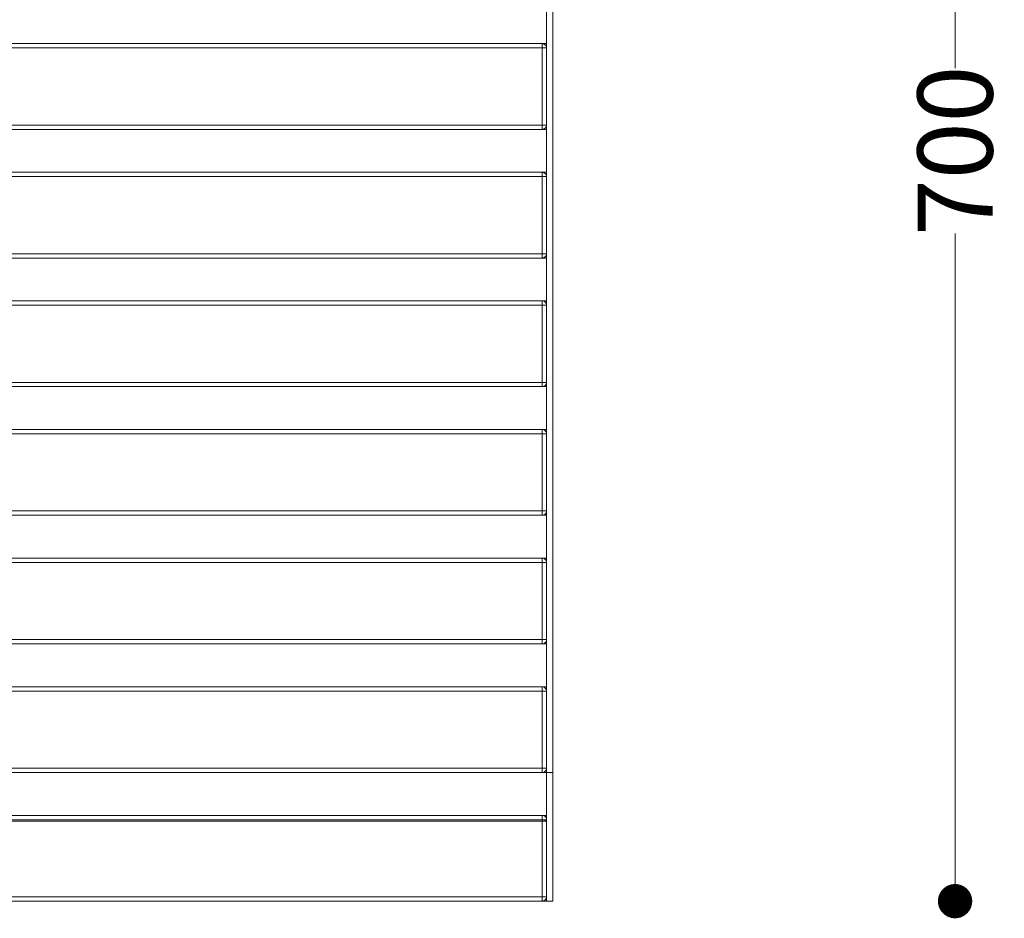
# Model space of a CAD drawing. Units: millimetres. Extents: x 31290 to 37513, y 14428 to 18499.
# Drawn here: x 33505 to 33965, y 15696 to 16115 of the extents above; entities that cross this region are included whole.
import ezdxf

# ---------------------------------------------------------------- set-up
doc = ezdxf.new("R2010")
doc.units = ezdxf.units.MM
doc.header["$LTSCALE"] = 3
doc.layers.add('Warstwa 1', color=7, linetype='Continuous')
doc.styles.get("Standard").update_dxf_attribs({"font": 'arial.ttf'})
doc.dimstyles.new('MATEUSZ', dxfattribs={"dimtxt": 35, "dimasz": 16, "dimexe": 0.18, "dimexo": 0.0625, "dimgap": 0.09, "dimtad": 0, "dimdec": 0, "dimdsep": 46, "dimtxsty": 'Standard', "dimblk": 'DOT', "dimcen": 0.09, "dimse1": 1, "dimse2": 1, "dimadec": 0, "dimazin": 0, "dimtfac": 1, "dimtdec": 0, "dimtofl": 0, "dimtmove": 0, "dimatfit": 3, "dimfxl": 0, "dimtolj": 1, "dimtzin": 0, "dimlwd": 9, "dimlwe": 9, "dimarcsym": 0})

# ---------------------------------------------------------------- blocks, each defined once
blk = doc.blocks.new('_Dot')
at = {"color": 0, "linetype": 'ByBlock', "lineweight": -2}
blk.add_line((-0.5, 0), (-1, 0), dxfattribs=at)
at = {"color": 0, "linetype": 'ByBlock', "const_width": 0.5}
blk.add_lwpolyline([(-0.25, 0, 1), (0.25, 0, 1)], format="xyb", close=True, dxfattribs=at)
blk = doc.blocks.new('*D27')
at = {"color": 0, "lineweight": 9}
for p, q in [((33941.54, 16388.16), (33941.54, 16092.71)), ((33941.54, 15720.16), (33941.54, 16015.61))]:
    blk.add_line(p, q, dxfattribs=at)
at = {"layer": 'Defpoints', "color": 0}
for p in [(33753.94, 16404.16), (33753.94, 15704.16), (33941.54, 15704.16)]:
    blk.add_point(p, dxfattribs=at)
at = {"color": 0, "lineweight": 9, "xscale": 16, "yscale": 16, "zscale": 16}
for p, rotation in [((33941.54, 16404.16), 90), ((33941.54, 15704.16), 270)]:
    blk.add_blockref('_Dot', p, dxfattribs=dict(at, rotation=rotation))
at = {"color": 0, "insert": (33941.54, 16054.16), "char_height": 35, "attachment_point": 5, "rotation": 90}
blk.add_mtext('\\A1;700', dxfattribs=at)

msp = doc.modelspace()

# ---------------------------------------------------------------- linework, layer by layer
at = {"layer": 'Warstwa 1', "lineweight": 15}
for points in [[(33750.94, 16404.16), (33750.94, 15704.16)], [(33750.94, 16404.16), (33750.94, 15704.16)], [(33750.94, 16404.16), (33750.94, 15704.16)], [(33750.94, 16404.16), (33750.94, 15704.16)], [(33750.94, 16344.16), (33750.94, 15764.16)], [(33750.94, 15764.16), (33750.94, 16344.16)], [(33753.94, 16344.16), (33753.94, 15764.16)], [(33753.94, 15764.16), (33753.94, 16344.16)], [(33058.94, 16104.16), (33750.94, 16104.16)], [(33058.94, 16104.16), (33750.94, 16104.16)], [(33058.94, 16104.16), (33750.94, 16104.16)], [(33058.94, 16104.16), (33750.94, 16104.16)], [(33748.94, 16104.16), (33748.94, 16102.16)], [(33748.94, 16102.16), (33748.94, 16104.16)], [(33748.94, 16104.16), (33748.94, 16102.16)], [(33748.94, 16102.16), (33748.94, 16104.16)], [(33058.94, 16102.16), (33750.94, 16102.16)], [(33058.94, 16102.16), (33750.94, 16102.16)], [(33058.94, 16102.16), (33750.94, 16102.16)], [(33058.94, 16102.16), (33750.94, 16102.16)], [(33748.94, 16102.16), (33750.94, 16102.16)], [(33750.94, 16102.16), (33748.94, 16102.16)], [(33748.94, 16102.16), (33748.94, 16066.16)], [(33748.94, 16066.16), (33748.94, 16102.16)], [(33748.94, 16102.16), (33750.94, 16102.16)], [(33750.94, 16102.16), (33748.94, 16102.16)], [(33748.94, 16102.16), (33748.94, 16066.16)], [(33748.94, 16066.16), (33748.94, 16102.16)], [(33750.94, 16102.16), (33750.94, 16066.16)], [(33750.94, 16066.16), (33750.94, 16102.16)], [(33750.94, 16102.16), (33750.94, 16066.16)], [(33750.94, 16066.16), (33750.94, 16102.16)], [(33058.94, 16066.16), (33750.94, 16066.16)], [(33058.94, 16066.16), (33750.94, 16066.16)], [(33058.94, 16066.16), (33750.94, 16066.16)], [(33058.94, 16066.16), (33750.94, 16066.16)], [(33750.94, 16066.16), (33748.94, 16066.16)], [(33748.94, 16064.16), (33748.94, 16066.16)], [(33748.94, 16066.16), (33748.94, 16064.16)], [(33748.94, 16066.16), (33750.94, 16066.16)], [(33750.94, 16066.16), (33748.94, 16066.16)], [(33748.94, 16064.16), (33748.94, 16066.16)], [(33748.94, 16066.16), (33748.94, 16064.16)], [(33748.94, 16066.16), (33750.94, 16066.16)], [(33058.94, 16064.16), (33750.94, 16064.16)], [(33058.94, 16064.16), (33750.94, 16064.16)], [(33058.94, 16064.16), (33750.94, 16064.16)], [(33058.94, 16064.16), (33750.94, 16064.16)], [(33058.94, 16044.16), (33750.94, 16044.16)], [(33058.94, 16044.16), (33750.94, 16044.16)], [(33058.94, 16044.16), (33750.94, 16044.16)], [(33058.94, 16044.16), (33750.94, 16044.16)], [(33748.94, 16044.16), (33748.94, 16042.16)], [(33748.94, 16042.16), (33748.94, 16044.16)], [(33748.94, 16044.16), (33748.94, 16042.16)], [(33748.94, 16042.16), (33748.94, 16044.16)], [(33058.94, 16042.16), (33750.94, 16042.16)], [(33058.94, 16042.16), (33750.94, 16042.16)], [(33058.94, 16042.16), (33750.94, 16042.16)], [(33058.94, 16042.16), (33750.94, 16042.16)], [(33748.94, 16042.16), (33750.94, 16042.16)], [(33750.94, 16042.16), (33748.94, 16042.16)], [(33748.94, 16042.16), (33748.94, 16006.16)], [(33748.94, 16006.16), (33748.94, 16042.16)], [(33748.94, 16042.16), (33750.94, 16042.16)], [(33750.94, 16042.16), (33748.94, 16042.16)], [(33748.94, 16042.16), (33748.94, 16006.16)], [(33748.94, 16006.16), (33748.94, 16042.16)], [(33750.94, 16042.16), (33750.94, 16006.16)], [(33750.94, 16006.16), (33750.94, 16042.16)], [(33750.94, 16042.16), (33750.94, 16006.16)], [(33750.94, 16006.16), (33750.94, 16042.16)], [(33058.94, 16006.16), (33750.94, 16006.16)], [(33058.94, 16006.16), (33750.94, 16006.16)], [(33058.94, 16006.16), (33750.94, 16006.16)], [(33058.94, 16006.16), (33750.94, 16006.16)], [(33748.94, 16004.16), (33748.94, 16006.16)], [(33748.94, 16006.16), (33748.94, 16004.16)], [(33750.94, 16006.16), (33748.94, 16006.16)], [(33748.94, 16006.16), (33750.94, 16006.16)], [(33748.94, 16004.16), (33748.94, 16006.16)], [(33748.94, 16006.16), (33748.94, 16004.16)], [(33750.94, 16006.16), (33748.94, 16006.16)], [(33748.94, 16006.16), (33750.94, 16006.16)], [(33058.94, 16004.16), (33750.94, 16004.16)], [(33058.94, 16004.16), (33750.94, 16004.16)], [(33058.94, 16004.16), (33750.94, 16004.16)], [(33058.94, 16004.16), (33750.94, 16004.16)], [(33058.94, 15984.16), (33750.94, 15984.16)], [(33058.94, 15984.16), (33750.94, 15984.16)], [(33058.94, 15984.16), (33750.94, 15984.16)], [(33058.94, 15984.16), (33750.94, 15984.16)], [(33748.94, 15982.16), (33748.94, 15984.16)], [(33748.94, 15984.16), (33748.94, 15982.16)], [(33748.94, 15982.16), (33748.94, 15984.16)], [(33748.94, 15984.16), (33748.94, 15982.16)], [(33058.94, 15982.16), (33750.94, 15982.16)], [(33058.94, 15982.16), (33750.94, 15982.16)], [(33058.94, 15982.16), (33750.94, 15982.16)], [(33058.94, 15982.16), (33750.94, 15982.16)], [(33748.94, 15982.16), (33750.94, 15982.16)], [(33750.94, 15982.16), (33748.94, 15982.16)], [(33748.94, 15982.16), (33748.94, 15946.16)], [(33748.94, 15946.16), (33748.94, 15982.16)], [(33748.94, 15982.16), (33750.94, 15982.16)], [(33750.94, 15982.16), (33748.94, 15982.16)], [(33748.94, 15982.16), (33748.94, 15946.16)], [(33748.94, 15946.16), (33748.94, 15982.16)], [(33750.94, 15982.16), (33750.94, 15946.16)], [(33750.94, 15946.16), (33750.94, 15982.16)], [(33750.94, 15982.16), (33750.94, 15946.16)], [(33750.94, 15946.16), (33750.94, 15982.16)], [(33058.94, 15946.16), (33750.94, 15946.16)], [(33058.94, 15946.16), (33750.94, 15946.16)], [(33058.94, 15946.16), (33750.94, 15946.16)], [(33058.94, 15946.16), (33750.94, 15946.16)], [(33058.94, 15944.16), (33750.94, 15944.16)], [(33058.94, 15944.16), (33750.94, 15944.16)], [(33058.94, 15944.16), (33750.94, 15944.16)], [(33058.94, 15944.16), (33750.94, 15944.16)], [(33748.94, 15944.16), (33748.94, 15946.16)], [(33748.94, 15946.16), (33750.94, 15946.16)], [(33750.94, 15946.16), (33748.94, 15946.16)], [(33748.94, 15946.16), (33748.94, 15944.16)], [(33748.94, 15944.16), (33748.94, 15946.16)], [(33748.94, 15946.16), (33750.94, 15946.16)], [(33750.94, 15946.16), (33748.94, 15946.16)], [(33748.94, 15946.16), (33748.94, 15944.16)], [(33058.94, 15924.16), (33750.94, 15924.16)], [(33058.94, 15924.16), (33750.94, 15924.16)], [(33058.94, 15924.16), (33750.94, 15924.16)], [(33058.94, 15924.16), (33750.94, 15924.16)], [(33748.94, 15922.16), (33748.94, 15924.16)], [(33748.94, 15924.16), (33748.94, 15922.16)], [(33748.94, 15922.16), (33748.94, 15924.16)], [(33748.94, 15924.16), (33748.94, 15922.16)], [(33058.94, 15922.16), (33750.94, 15922.16)], [(33058.94, 15922.16), (33750.94, 15922.16)], [(33058.94, 15922.16), (33750.94, 15922.16)], [(33058.94, 15922.16), (33750.94, 15922.16)], [(33748.94, 15922.16), (33750.94, 15922.16)], [(33750.94, 15922.16), (33748.94, 15922.16)], [(33748.94, 15886.16), (33748.94, 15922.16)], [(33748.94, 15922.16), (33748.94, 15886.16)], [(33748.94, 15922.16), (33750.94, 15922.16)], [(33750.94, 15922.16), (33748.94, 15922.16)], [(33748.94, 15886.16), (33748.94, 15922.16)], [(33748.94, 15922.16), (33748.94, 15886.16)], [(33750.94, 15886.16), (33750.94, 15922.16)], [(33750.94, 15922.16), (33750.94, 15886.16)], [(33750.94, 15886.16), (33750.94, 15922.16)], [(33750.94, 15922.16), (33750.94, 15886.16)], [(33058.94, 15886.16), (33750.94, 15886.16)], [(33058.94, 15886.16), (33750.94, 15886.16)], [(33058.94, 15886.16), (33750.94, 15886.16)], [(33058.94, 15886.16), (33750.94, 15886.16)], [(33058.94, 15884.16), (33750.94, 15884.16)], [(33058.94, 15884.16), (33750.94, 15884.16)], [(33058.94, 15884.16), (33750.94, 15884.16)], [(33058.94, 15884.16), (33750.94, 15884.16)], [(33748.94, 15884.16), (33748.94, 15886.16)], [(33748.94, 15886.16), (33750.94, 15886.16)], [(33750.94, 15886.16), (33748.94, 15886.16)], [(33748.94, 15886.16), (33748.94, 15884.16)], [(33748.94, 15884.16), (33748.94, 15886.16)], [(33748.94, 15886.16), (33750.94, 15886.16)], [(33750.94, 15886.16), (33748.94, 15886.16)], [(33748.94, 15886.16), (33748.94, 15884.16)], [(33058.94, 15864.16), (33750.94, 15864.16)], [(33058.94, 15864.16), (33750.94, 15864.16)], [(33058.94, 15864.16), (33750.94, 15864.16)], [(33058.94, 15864.16), (33750.94, 15864.16)], [(33748.94, 15864.16), (33748.94, 15862.16)], [(33748.94, 15862.16), (33748.94, 15864.16)], [(33748.94, 15864.16), (33748.94, 15862.16)], [(33748.94, 15862.16), (33748.94, 15864.16)], [(33058.94, 15862.16), (33750.94, 15862.16)], [(33058.94, 15862.16), (33750.94, 15862.16)], [(33058.94, 15862.16), (33750.94, 15862.16)], [(33058.94, 15862.16), (33750.94, 15862.16)], [(33748.94, 15862.16), (33750.94, 15862.16)], [(33750.94, 15862.16), (33748.94, 15862.16)], [(33748.94, 15862.16), (33748.94, 15826.16)], [(33748.94, 15826.16), (33748.94, 15862.16)], [(33748.94, 15862.16), (33750.94, 15862.16)], [(33750.94, 15862.16), (33748.94, 15862.16)], [(33748.94, 15862.16), (33748.94, 15826.16)], [(33748.94, 15826.16), (33748.94, 15862.16)], [(33750.94, 15862.16), (33750.94, 15826.16)], [(33750.94, 15826.16), (33750.94, 15862.16)], [(33750.94, 15862.16), (33750.94, 15826.16)], [(33750.94, 15826.16), (33750.94, 15862.16)], [(33058.94, 15826.16), (33750.94, 15826.16)], [(33058.94, 15826.16), (33750.94, 15826.16)], [(33058.94, 15826.16), (33750.94, 15826.16)], [(33058.94, 15826.16), (33750.94, 15826.16)], [(33058.94, 15824.16), (33750.94, 15824.16)], [(33058.94, 15824.16), (33750.94, 15824.16)], [(33058.94, 15824.16), (33750.94, 15824.16)], [(33058.94, 15824.16), (33750.94, 15824.16)], [(33748.94, 15824.16), (33748.94, 15826.16)], [(33748.94, 15826.16), (33750.94, 15826.16)], [(33750.94, 15826.16), (33748.94, 15826.16)], [(33748.94, 15826.16), (33748.94, 15824.16)], [(33748.94, 15824.16), (33748.94, 15826.16)], [(33748.94, 15826.16), (33750.94, 15826.16)], [(33750.94, 15826.16), (33748.94, 15826.16)], [(33748.94, 15826.16), (33748.94, 15824.16)], [(33058.94, 15804.16), (33750.94, 15804.16)], [(33058.94, 15804.16), (33750.94, 15804.16)], [(33058.94, 15804.16), (33750.94, 15804.16)], [(33058.94, 15804.16), (33750.94, 15804.16)], [(33748.94, 15804.16), (33748.94, 15802.16)], [(33748.94, 15802.16), (33748.94, 15804.16)], [(33748.94, 15804.16), (33748.94, 15802.16)], [(33748.94, 15802.16), (33748.94, 15804.16)], [(33058.94, 15802.16), (33750.94, 15802.16)], [(33058.94, 15802.16), (33750.94, 15802.16)], [(33058.94, 15802.16), (33750.94, 15802.16)], [(33058.94, 15802.16), (33750.94, 15802.16)], [(33748.94, 15802.16), (33750.94, 15802.16)], [(33750.94, 15802.16), (33748.94, 15802.16)], [(33748.94, 15802.16), (33748.94, 15766.16)], [(33748.94, 15766.16), (33748.94, 15802.16)], [(33748.94, 15802.16), (33750.94, 15802.16)], [(33750.94, 15802.16), (33748.94, 15802.16)], [(33748.94, 15802.16), (33748.94, 15766.16)], [(33748.94, 15766.16), (33748.94, 15802.16)], [(33750.94, 15802.16), (33750.94, 15766.16)], [(33750.94, 15766.16), (33750.94, 15802.16)], [(33750.94, 15802.16), (33750.94, 15766.16)], [(33750.94, 15766.16), (33750.94, 15802.16)], [(33058.94, 15766.16), (33750.94, 15766.16)], [(33058.94, 15766.16), (33750.94, 15766.16)], [(33058.94, 15766.16), (33750.94, 15766.16)], [(33058.94, 15766.16), (33750.94, 15766.16)], [(33058.94, 15764.16), (33750.94, 15764.16)], [(33058.94, 15764.16), (33750.94, 15764.16)], [(33058.94, 15764.16), (33750.94, 15764.16)], [(33058.94, 15764.16), (33750.94, 15764.16)], [(33750.94, 15766.16), (33748.94, 15766.16)], [(33748.94, 15764.16), (33748.94, 15766.16)], [(33748.94, 15766.16), (33748.94, 15764.16)], [(33748.94, 15766.16), (33750.94, 15766.16)], [(33750.94, 15766.16), (33748.94, 15766.16)], [(33748.94, 15764.16), (33748.94, 15766.16)], [(33748.94, 15766.16), (33748.94, 15764.16)], [(33748.94, 15766.16), (33750.94, 15766.16)], [(33753.94, 15764.16), (33750.94, 15764.16)], [(33750.94, 15764.16), (33750.94, 15704.16)], [(33753.94, 15764.16), (33750.94, 15764.16)], [(33750.94, 15704.16), (33750.94, 15764.16)], [(33753.94, 15764.16), (33753.94, 15704.16)], [(33753.94, 15704.16), (33753.94, 15764.16)], [(33058.94, 15744.16), (33750.94, 15744.16)], [(33058.94, 15744.16), (33750.94, 15744.16)], [(33058.94, 15744.16), (33750.94, 15744.16)], [(33058.94, 15744.16), (33750.94, 15744.16)], [(33058.94, 15742.16), (33750.94, 15742.16)], [(33058.94, 15742.16), (33750.94, 15742.16)], [(33058.94, 15741.4), (33750.94, 15741.4)], [(33058.94, 15741.4), (33750.94, 15741.4)], [(33748.94, 15742.16), (33748.94, 15744.16)], [(33748.94, 15742.16), (33748.94, 15744.16)], [(33750.94, 15742.16), (33748.94, 15742.16)], [(33748.94, 15706.19), (33748.94, 15742.16)], [(33750.94, 15742.16), (33748.94, 15742.16)], [(33748.94, 15706.19), (33748.94, 15742.16)], [(33748.94, 15741.4), (33748.94, 15704.2)], [(33748.94, 15741.4), (33748.94, 15704.2)], [(33750.94, 15706.19), (33750.94, 15742.16)], [(33750.94, 15742.16), (33750.94, 15706.19)], [(33750.94, 15706.19), (33750.94, 15742.16)], [(33750.94, 15742.16), (33750.94, 15706.19)], [(33056.94, 15704.16), (33750.94, 15704.16)], [(33750.94, 15704.16), (33056.94, 15704.16)], [(33056.94, 15704.16), (33750.94, 15704.16)], [(33750.94, 15704.16), (33056.94, 15704.16)], [(33058.94, 15706.19), (33750.94, 15706.19)], [(33058.94, 15706.19), (33750.94, 15706.19)], [(33058.94, 15704.2), (33750.94, 15704.2)], [(33058.94, 15704.2), (33750.94, 15704.2)], [(33748.94, 15704.2), (33748.94, 15706.19)], [(33748.94, 15706.19), (33750.94, 15706.19)], [(33748.94, 15704.2), (33748.94, 15706.19)], [(33748.94, 15706.19), (33750.94, 15706.19)], [(33753.94, 15704.16), (33750.94, 15704.16)], [(33750.94, 15704.16), (33750.94, 15704.16)], [(33753.94, 15704.16), (33750.94, 15704.16)], [(33750.94, 15704.16), (33750.94, 15704.16)], [(33750.94, 15704.16), (33750.94, 15704.16)], [(33753.94, 15704.16), (33753.94, 15704.16)]]:
    msp.add_lwpolyline(points, dxfattribs=at)
for points, knots in [([(33750.94, 16102.16), (33750.94, 16102.41), (33750.89, 16102.67), (33750.78, 16102.92), (33750.57, 16103.43), (33750.21, 16103.79), (33749.7, 16104), (33749.45, 16104.11), (33749.19, 16104.16), (33748.94, 16104.16)], [0, 0, 0, 0, 1, 1, 1, 2, 2, 2, 3, 3, 3, 3]), ([(33748.94, 16104.16), (33749.19, 16104.16), (33749.45, 16104.11), (33749.7, 16104), (33750.21, 16103.79), (33750.57, 16103.43), (33750.78, 16102.92), (33750.89, 16102.67), (33750.94, 16102.41), (33750.94, 16102.16)], [0, 0, 0, 0, 1, 1, 1, 2, 2, 2, 3, 3, 3, 3]), ([(33750.94, 16102.16), (33750.94, 16102.41), (33750.89, 16102.67), (33750.78, 16102.92), (33750.57, 16103.43), (33750.21, 16103.79), (33749.7, 16104), (33749.45, 16104.11), (33749.19, 16104.16), (33748.94, 16104.16)], [0, 0, 0, 0, 1, 1, 1, 2, 2, 2, 3, 3, 3, 3]), ([(33748.94, 16104.16), (33749.19, 16104.16), (33749.45, 16104.11), (33749.7, 16104), (33750.21, 16103.79), (33750.57, 16103.43), (33750.78, 16102.92), (33750.89, 16102.67), (33750.94, 16102.41), (33750.94, 16102.16)], [0, 0, 0, 0, 1, 1, 1, 2, 2, 2, 3, 3, 3, 3]), ([(33750.94, 16066.16), (33750.94, 16065.9), (33750.89, 16065.65), (33750.78, 16065.4), (33750.57, 16064.89), (33750.21, 16064.53), (33749.7, 16064.32), (33749.45, 16064.21), (33749.19, 16064.16), (33748.94, 16064.16)], [0, 0, 0, 0, 1, 1, 1, 2, 2, 2, 3, 3, 3, 3]), ([(33748.94, 16064.16), (33749.19, 16064.16), (33749.45, 16064.21), (33749.7, 16064.32), (33750.21, 16064.53), (33750.57, 16064.89), (33750.78, 16065.4), (33750.89, 16065.65), (33750.94, 16065.9), (33750.94, 16066.16)], [0, 0, 0, 0, 1, 1, 1, 2, 2, 2, 3, 3, 3, 3]), ([(33750.94, 16066.16), (33750.94, 16065.9), (33750.89, 16065.65), (33750.78, 16065.4), (33750.57, 16064.89), (33750.21, 16064.53), (33749.7, 16064.32), (33749.45, 16064.21), (33749.19, 16064.16), (33748.94, 16064.16)], [0, 0, 0, 0, 1, 1, 1, 2, 2, 2, 3, 3, 3, 3]), ([(33748.94, 16064.16), (33749.19, 16064.16), (33749.45, 16064.21), (33749.7, 16064.32), (33750.21, 16064.53), (33750.57, 16064.89), (33750.78, 16065.4), (33750.89, 16065.65), (33750.94, 16065.9), (33750.94, 16066.16)], [0, 0, 0, 0, 1, 1, 1, 2, 2, 2, 3, 3, 3, 3]), ([(33750.94, 16042.16), (33750.94, 16042.41), (33750.89, 16042.67), (33750.78, 16042.92), (33750.57, 16043.43), (33750.21, 16043.79), (33749.7, 16044), (33749.45, 16044.11), (33749.19, 16044.16), (33748.94, 16044.16)], [0, 0, 0, 0, 1, 1, 1, 2, 2, 2, 3, 3, 3, 3]), ([(33748.94, 16044.16), (33749.19, 16044.16), (33749.45, 16044.11), (33749.7, 16044), (33750.21, 16043.79), (33750.57, 16043.43), (33750.78, 16042.92), (33750.89, 16042.67), (33750.94, 16042.41), (33750.94, 16042.16)], [0, 0, 0, 0, 1, 1, 1, 2, 2, 2, 3, 3, 3, 3]), ([(33750.94, 16042.16), (33750.94, 16042.41), (33750.89, 16042.67), (33750.78, 16042.92), (33750.57, 16043.43), (33750.21, 16043.79), (33749.7, 16044), (33749.45, 16044.11), (33749.19, 16044.16), (33748.94, 16044.16)], [0, 0, 0, 0, 1, 1, 1, 2, 2, 2, 3, 3, 3, 3]), ([(33748.94, 16044.16), (33749.19, 16044.16), (33749.45, 16044.11), (33749.7, 16044), (33750.21, 16043.79), (33750.57, 16043.43), (33750.78, 16042.92), (33750.89, 16042.67), (33750.94, 16042.41), (33750.94, 16042.16)], [0, 0, 0, 0, 1, 1, 1, 2, 2, 2, 3, 3, 3, 3]), ([(33750.94, 16006.16), (33750.94, 16005.9), (33750.89, 16005.65), (33750.78, 16005.4), (33750.57, 16004.89), (33750.21, 16004.53), (33749.7, 16004.32), (33749.45, 16004.21), (33749.19, 16004.16), (33748.94, 16004.16)], [0, 0, 0, 0, 1, 1, 1, 2, 2, 2, 3, 3, 3, 3]), ([(33748.94, 16004.16), (33749.19, 16004.16), (33749.45, 16004.21), (33749.7, 16004.32), (33750.21, 16004.53), (33750.57, 16004.89), (33750.78, 16005.4), (33750.89, 16005.65), (33750.94, 16005.9), (33750.94, 16006.16)], [0, 0, 0, 0, 1, 1, 1, 2, 2, 2, 3, 3, 3, 3]), ([(33750.94, 16006.16), (33750.94, 16005.9), (33750.89, 16005.65), (33750.78, 16005.4), (33750.57, 16004.89), (33750.21, 16004.53), (33749.7, 16004.32), (33749.45, 16004.21), (33749.19, 16004.16), (33748.94, 16004.16)], [0, 0, 0, 0, 1, 1, 1, 2, 2, 2, 3, 3, 3, 3]), ([(33748.94, 16004.16), (33749.19, 16004.16), (33749.45, 16004.21), (33749.7, 16004.32), (33750.21, 16004.53), (33750.57, 16004.89), (33750.78, 16005.4), (33750.89, 16005.65), (33750.94, 16005.9), (33750.94, 16006.16)], [0, 0, 0, 0, 1, 1, 1, 2, 2, 2, 3, 3, 3, 3]), ([(33750.94, 15982.16), (33750.94, 15982.41), (33750.89, 15982.67), (33750.78, 15982.92), (33750.57, 15983.43), (33750.21, 15983.79), (33749.7, 15984), (33749.45, 15984.11), (33749.19, 15984.16), (33748.94, 15984.16)], [0, 0, 0, 0, 1, 1, 1, 2, 2, 2, 3, 3, 3, 3]), ([(33748.94, 15984.16), (33749.19, 15984.16), (33749.45, 15984.11), (33749.7, 15984), (33750.21, 15983.79), (33750.57, 15983.43), (33750.78, 15982.92), (33750.89, 15982.67), (33750.94, 15982.41), (33750.94, 15982.16)], [0, 0, 0, 0, 1, 1, 1, 2, 2, 2, 3, 3, 3, 3]), ([(33750.94, 15982.16), (33750.94, 15982.41), (33750.89, 15982.67), (33750.78, 15982.92), (33750.57, 15983.43), (33750.21, 15983.79), (33749.7, 15984), (33749.45, 15984.11), (33749.19, 15984.16), (33748.94, 15984.16)], [0, 0, 0, 0, 1, 1, 1, 2, 2, 2, 3, 3, 3, 3]), ([(33748.94, 15984.16), (33749.19, 15984.16), (33749.45, 15984.11), (33749.7, 15984), (33750.21, 15983.79), (33750.57, 15983.43), (33750.78, 15982.92), (33750.89, 15982.67), (33750.94, 15982.41), (33750.94, 15982.16)], [0, 0, 0, 0, 1, 1, 1, 2, 2, 2, 3, 3, 3, 3]), ([(33750.94, 15946.16), (33750.94, 15945.9), (33750.89, 15945.65), (33750.78, 15945.4), (33750.57, 15944.89), (33750.21, 15944.53), (33749.7, 15944.32), (33749.45, 15944.21), (33749.19, 15944.16), (33748.94, 15944.16)], [0, 0, 0, 0, 1, 1, 1, 2, 2, 2, 3, 3, 3, 3]), ([(33748.94, 15944.16), (33749.19, 15944.16), (33749.45, 15944.21), (33749.7, 15944.32), (33750.21, 15944.53), (33750.57, 15944.89), (33750.78, 15945.4), (33750.89, 15945.65), (33750.94, 15945.9), (33750.94, 15946.16)], [0, 0, 0, 0, 1, 1, 1, 2, 2, 2, 3, 3, 3, 3]), ([(33750.94, 15946.16), (33750.94, 15945.9), (33750.89, 15945.65), (33750.78, 15945.4), (33750.57, 15944.89), (33750.21, 15944.53), (33749.7, 15944.32), (33749.45, 15944.21), (33749.19, 15944.16), (33748.94, 15944.16)], [0, 0, 0, 0, 1, 1, 1, 2, 2, 2, 3, 3, 3, 3]), ([(33748.94, 15944.16), (33749.19, 15944.16), (33749.45, 15944.21), (33749.7, 15944.32), (33750.21, 15944.53), (33750.57, 15944.89), (33750.78, 15945.4), (33750.89, 15945.65), (33750.94, 15945.9), (33750.94, 15946.16)], [0, 0, 0, 0, 1, 1, 1, 2, 2, 2, 3, 3, 3, 3]), ([(33750.94, 15922.16), (33750.94, 15922.41), (33750.89, 15922.67), (33750.78, 15922.92), (33750.57, 15923.43), (33750.21, 15923.79), (33749.7, 15924), (33749.45, 15924.11), (33749.19, 15924.16), (33748.94, 15924.16)], [0, 0, 0, 0, 1, 1, 1, 2, 2, 2, 3, 3, 3, 3]), ([(33748.94, 15924.16), (33749.19, 15924.16), (33749.45, 15924.11), (33749.7, 15924), (33750.21, 15923.79), (33750.57, 15923.43), (33750.78, 15922.92), (33750.89, 15922.67), (33750.94, 15922.41), (33750.94, 15922.16)], [0, 0, 0, 0, 1, 1, 1, 2, 2, 2, 3, 3, 3, 3]), ([(33750.94, 15922.16), (33750.94, 15922.41), (33750.89, 15922.67), (33750.78, 15922.92), (33750.57, 15923.43), (33750.21, 15923.79), (33749.7, 15924), (33749.45, 15924.11), (33749.19, 15924.16), (33748.94, 15924.16)], [0, 0, 0, 0, 1, 1, 1, 2, 2, 2, 3, 3, 3, 3]), ([(33748.94, 15924.16), (33749.19, 15924.16), (33749.45, 15924.11), (33749.7, 15924), (33750.21, 15923.79), (33750.57, 15923.43), (33750.78, 15922.92), (33750.89, 15922.67), (33750.94, 15922.41), (33750.94, 15922.16)], [0, 0, 0, 0, 1, 1, 1, 2, 2, 2, 3, 3, 3, 3]), ([(33750.94, 15886.16), (33750.94, 15885.9), (33750.89, 15885.65), (33750.78, 15885.4), (33750.57, 15884.89), (33750.21, 15884.53), (33749.7, 15884.32), (33749.45, 15884.21), (33749.19, 15884.16), (33748.94, 15884.16)], [0, 0, 0, 0, 1, 1, 1, 2, 2, 2, 3, 3, 3, 3]), ([(33748.94, 15884.16), (33749.19, 15884.16), (33749.45, 15884.21), (33749.7, 15884.32), (33750.21, 15884.53), (33750.57, 15884.89), (33750.78, 15885.4), (33750.89, 15885.65), (33750.94, 15885.9), (33750.94, 15886.16)], [0, 0, 0, 0, 1, 1, 1, 2, 2, 2, 3, 3, 3, 3]), ([(33750.94, 15886.16), (33750.94, 15885.9), (33750.89, 15885.65), (33750.78, 15885.4), (33750.57, 15884.89), (33750.21, 15884.53), (33749.7, 15884.32), (33749.45, 15884.21), (33749.19, 15884.16), (33748.94, 15884.16)], [0, 0, 0, 0, 1, 1, 1, 2, 2, 2, 3, 3, 3, 3]), ([(33748.94, 15884.16), (33749.19, 15884.16), (33749.45, 15884.21), (33749.7, 15884.32), (33750.21, 15884.53), (33750.57, 15884.89), (33750.78, 15885.4), (33750.89, 15885.65), (33750.94, 15885.9), (33750.94, 15886.16)], [0, 0, 0, 0, 1, 1, 1, 2, 2, 2, 3, 3, 3, 3]), ([(33750.94, 15862.16), (33750.94, 15862.41), (33750.89, 15862.67), (33750.78, 15862.92), (33750.57, 15863.43), (33750.21, 15863.79), (33749.7, 15864), (33749.45, 15864.11), (33749.19, 15864.16), (33748.94, 15864.16)], [0, 0, 0, 0, 1, 1, 1, 2, 2, 2, 3, 3, 3, 3]), ([(33748.94, 15864.16), (33749.19, 15864.16), (33749.45, 15864.11), (33749.7, 15864), (33750.21, 15863.79), (33750.57, 15863.43), (33750.78, 15862.92), (33750.89, 15862.67), (33750.94, 15862.41), (33750.94, 15862.16)], [0, 0, 0, 0, 1, 1, 1, 2, 2, 2, 3, 3, 3, 3]), ([(33750.94, 15862.16), (33750.94, 15862.41), (33750.89, 15862.67), (33750.78, 15862.92), (33750.57, 15863.43), (33750.21, 15863.79), (33749.7, 15864), (33749.45, 15864.11), (33749.19, 15864.16), (33748.94, 15864.16)], [0, 0, 0, 0, 1, 1, 1, 2, 2, 2, 3, 3, 3, 3]), ([(33748.94, 15864.16), (33749.19, 15864.16), (33749.45, 15864.11), (33749.7, 15864), (33750.21, 15863.79), (33750.57, 15863.43), (33750.78, 15862.92), (33750.89, 15862.67), (33750.94, 15862.41), (33750.94, 15862.16)], [0, 0, 0, 0, 1, 1, 1, 2, 2, 2, 3, 3, 3, 3]), ([(33750.94, 15826.16), (33750.94, 15825.9), (33750.89, 15825.65), (33750.78, 15825.4), (33750.57, 15824.89), (33750.21, 15824.53), (33749.7, 15824.32), (33749.45, 15824.21), (33749.19, 15824.16), (33748.94, 15824.16)], [0, 0, 0, 0, 1, 1, 1, 2, 2, 2, 3, 3, 3, 3]), ([(33748.94, 15824.16), (33749.19, 15824.16), (33749.45, 15824.21), (33749.7, 15824.32), (33750.21, 15824.53), (33750.57, 15824.89), (33750.78, 15825.4), (33750.89, 15825.65), (33750.94, 15825.9), (33750.94, 15826.16)], [0, 0, 0, 0, 1, 1, 1, 2, 2, 2, 3, 3, 3, 3]), ([(33750.94, 15826.16), (33750.94, 15825.9), (33750.89, 15825.65), (33750.78, 15825.4), (33750.57, 15824.89), (33750.21, 15824.53), (33749.7, 15824.32), (33749.45, 15824.21), (33749.19, 15824.16), (33748.94, 15824.16)], [0, 0, 0, 0, 1, 1, 1, 2, 2, 2, 3, 3, 3, 3]), ([(33748.94, 15824.16), (33749.19, 15824.16), (33749.45, 15824.21), (33749.7, 15824.32), (33750.21, 15824.53), (33750.57, 15824.89), (33750.78, 15825.4), (33750.89, 15825.65), (33750.94, 15825.9), (33750.94, 15826.16)], [0, 0, 0, 0, 1, 1, 1, 2, 2, 2, 3, 3, 3, 3]), ([(33750.94, 15802.16), (33750.94, 15802.41), (33750.89, 15802.67), (33750.78, 15802.92), (33750.57, 15803.43), (33750.21, 15803.79), (33749.7, 15804), (33749.45, 15804.11), (33749.19, 15804.16), (33748.94, 15804.16)], [0, 0, 0, 0, 1, 1, 1, 2, 2, 2, 3, 3, 3, 3]), ([(33748.94, 15804.16), (33749.19, 15804.16), (33749.45, 15804.11), (33749.7, 15804), (33750.21, 15803.79), (33750.57, 15803.43), (33750.78, 15802.92), (33750.89, 15802.67), (33750.94, 15802.41), (33750.94, 15802.16)], [0, 0, 0, 0, 1, 1, 1, 2, 2, 2, 3, 3, 3, 3]), ([(33750.94, 15802.16), (33750.94, 15802.41), (33750.89, 15802.67), (33750.78, 15802.92), (33750.57, 15803.43), (33750.21, 15803.79), (33749.7, 15804), (33749.45, 15804.11), (33749.19, 15804.16), (33748.94, 15804.16)], [0, 0, 0, 0, 1, 1, 1, 2, 2, 2, 3, 3, 3, 3]), ([(33748.94, 15804.16), (33749.19, 15804.16), (33749.45, 15804.11), (33749.7, 15804), (33750.21, 15803.79), (33750.57, 15803.43), (33750.78, 15802.92), (33750.89, 15802.67), (33750.94, 15802.41), (33750.94, 15802.16)], [0, 0, 0, 0, 1, 1, 1, 2, 2, 2, 3, 3, 3, 3]), ([(33750.94, 15766.16), (33750.94, 15765.9), (33750.89, 15765.65), (33750.78, 15765.4), (33750.57, 15764.89), (33750.21, 15764.53), (33749.7, 15764.32), (33749.45, 15764.21), (33749.19, 15764.16), (33748.94, 15764.16)], [0, 0, 0, 0, 1, 1, 1, 2, 2, 2, 3, 3, 3, 3]), ([(33748.94, 15764.16), (33749.19, 15764.16), (33749.45, 15764.21), (33749.7, 15764.32), (33750.21, 15764.53), (33750.57, 15764.89), (33750.78, 15765.4), (33750.89, 15765.65), (33750.94, 15765.9), (33750.94, 15766.16)], [0, 0, 0, 0, 1, 1, 1, 2, 2, 2, 3, 3, 3, 3]), ([(33750.94, 15766.16), (33750.94, 15765.9), (33750.89, 15765.65), (33750.78, 15765.4), (33750.57, 15764.89), (33750.21, 15764.53), (33749.7, 15764.32), (33749.45, 15764.21), (33749.19, 15764.16), (33748.94, 15764.16)], [0, 0, 0, 0, 1, 1, 1, 2, 2, 2, 3, 3, 3, 3]), ([(33748.94, 15764.16), (33749.19, 15764.16), (33749.45, 15764.21), (33749.7, 15764.32), (33750.21, 15764.53), (33750.57, 15764.89), (33750.78, 15765.4), (33750.89, 15765.65), (33750.94, 15765.9), (33750.94, 15766.16)], [0, 0, 0, 0, 1, 1, 1, 2, 2, 2, 3, 3, 3, 3]), ([(33748.94, 15744.16), (33748.94, 15744.15), (33748.94, 15744.13), (33748.94, 15744.12), (33748.94, 15744.1), (33748.94, 15744.09), (33748.94, 15744.07), (33748.94, 15744.04), (33748.94, 15744), (33748.94, 15743.97), (33748.94, 15743.91), (33748.94, 15743.85), (33748.94, 15743.78), (33748.94, 15743.66), (33748.94, 15743.52), (33748.94, 15743.39), (33748.93, 15743.19), (33748.94, 15743.01), (33748.94, 15742.82), (33748.94, 15742.59), (33748.94, 15742.34), (33748.94, 15742.1), (33748.94, 15741.86), (33748.94, 15741.63), (33748.94, 15741.4)], [0, 0, 0, 0, 1, 1, 1, 2, 2, 2, 3, 3, 3, 4, 4, 4, 5, 5, 5, 6, 6, 6, 7, 7, 7, 8, 8, 8, 8]), ([(33748.94, 15744.16), (33748.94, 15744.15), (33748.94, 15744.13), (33748.94, 15744.12), (33748.94, 15744.1), (33748.94, 15744.09), (33748.94, 15744.07), (33748.94, 15744.04), (33748.94, 15744), (33748.94, 15743.97), (33748.94, 15743.91), (33748.94, 15743.85), (33748.94, 15743.78), (33748.94, 15743.66), (33748.94, 15743.52), (33748.94, 15743.39), (33748.93, 15743.19), (33748.94, 15743.01), (33748.94, 15742.82), (33748.94, 15742.59), (33748.94, 15742.34), (33748.94, 15742.1), (33748.94, 15741.86), (33748.94, 15741.63), (33748.94, 15741.4)], [0, 0, 0, 0, 1, 1, 1, 2, 2, 2, 3, 3, 3, 4, 4, 4, 5, 5, 5, 6, 6, 6, 7, 7, 7, 8, 8, 8, 8]), ([(33750.94, 15742.16), (33750.94, 15742.41), (33750.89, 15742.67), (33750.78, 15742.92), (33750.57, 15743.43), (33750.21, 15743.79), (33749.7, 15744), (33749.45, 15744.11), (33749.19, 15744.16), (33748.94, 15744.16)], [0, 0, 0, 0, 1, 1, 1, 2, 2, 2, 3, 3, 3, 3]), ([(33748.94, 15744.16), (33749.19, 15744.16), (33749.45, 15744.11), (33749.7, 15744), (33750.21, 15743.79), (33750.57, 15743.43), (33750.78, 15742.92), (33750.89, 15742.67), (33750.94, 15742.41), (33750.94, 15742.16)], [0, 0, 0, 0, 1, 1, 1, 2, 2, 2, 3, 3, 3, 3]), ([(33750.94, 15742.16), (33750.94, 15742.41), (33750.89, 15742.67), (33750.78, 15742.92), (33750.57, 15743.43), (33750.21, 15743.79), (33749.7, 15744), (33749.45, 15744.11), (33749.19, 15744.16), (33748.94, 15744.16)], [0, 0, 0, 0, 1, 1, 1, 2, 2, 2, 3, 3, 3, 3]), ([(33748.94, 15744.16), (33749.19, 15744.16), (33749.45, 15744.11), (33749.7, 15744), (33750.21, 15743.79), (33750.57, 15743.43), (33750.78, 15742.92), (33750.89, 15742.67), (33750.94, 15742.41), (33750.94, 15742.16)], [0, 0, 0, 0, 1, 1, 1, 2, 2, 2, 3, 3, 3, 3]), ([(33748.94, 15741.4), (33749.25, 15741.4), (33749.58, 15741.44), (33749.89, 15741.5), (33750.13, 15741.54), (33750.36, 15741.6), (33750.59, 15741.73), (33750.76, 15741.83), (33750.94, 15741.98), (33750.94, 15742.16)], [0, 0, 0, 0, 1, 1, 1, 2, 2, 2, 3, 3, 3, 3]), ([(33748.94, 15741.4), (33749.25, 15741.4), (33749.58, 15741.44), (33749.89, 15741.5), (33750.13, 15741.54), (33750.36, 15741.6), (33750.59, 15741.73), (33750.76, 15741.83), (33750.94, 15741.98), (33750.94, 15742.16)], [0, 0, 0, 0, 1, 1, 1, 2, 2, 2, 3, 3, 3, 3]), ([(33750.94, 15706.19), (33750.94, 15705.94), (33750.89, 15705.68), (33750.78, 15705.43), (33750.57, 15704.92), (33750.21, 15704.56), (33749.7, 15704.35), (33749.45, 15704.25), (33749.19, 15704.2), (33748.94, 15704.2)], [0, 0, 0, 0, 1, 1, 1, 2, 2, 2, 3, 3, 3, 3]), ([(33750.94, 15706.19), (33750.94, 15705.94), (33750.89, 15705.68), (33750.78, 15705.43), (33750.57, 15704.92), (33750.21, 15704.56), (33749.7, 15704.35), (33749.45, 15704.25), (33749.19, 15704.2), (33748.94, 15704.2)], [0, 0, 0, 0, 1, 1, 1, 2, 2, 2, 3, 3, 3, 3])]:
    msp.add_open_spline(points, degree=3, knots=knots, dxfattribs=at)

# ---------------------------------------------------------------- dimensions: what is measured, and where the dimension line sits
dim = msp.add_linear_dim(base=(33941.54, 15704.16), p1=(33753.94, 16404.16), p2=(33753.94, 15704.16), angle=90, dimstyle='MATEUSZ')
dim.commit()
dim.dimension.update_dxf_attribs({"geometry": '*D27', "text_midpoint": (33941.54, 16054.16)})

doc.saveas('drawing.dxf')
